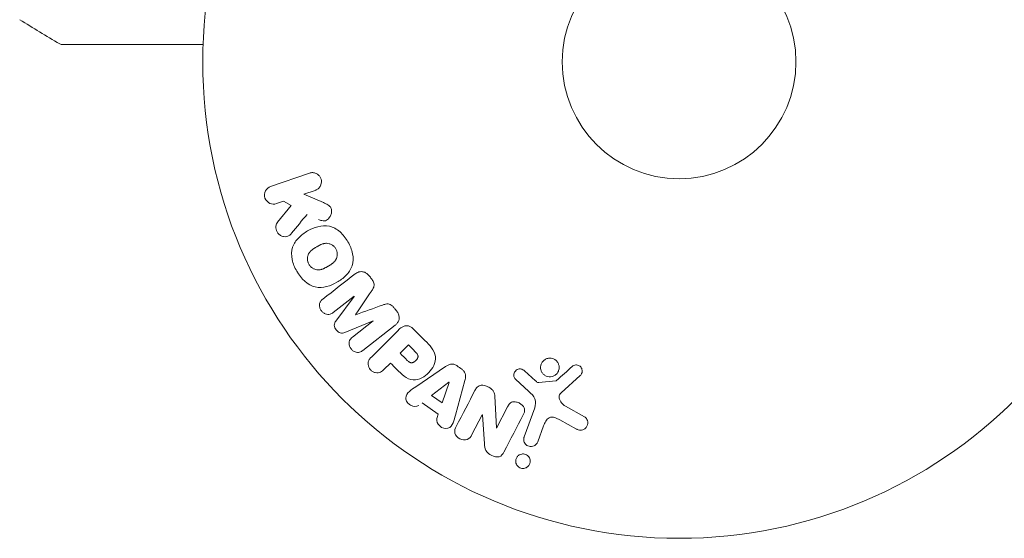
# Model space of a CAD drawing. Units: millimetres. Extents: x -7481 to 8698, y -4270 to 3768.
# Drawn here: x 2670 to 2779, y 2409 to 2467 of the extents above; entities that cross this region are included whole.
import ezdxf

# ---------------------------------------------------------------- set-up
doc = ezdxf.new("R2010")
doc.units = ezdxf.units.MM
doc.header["$LTSCALE"] = 20
doc.layers.add('2d', color=230, linetype='Continuous')

# ---------------------------------------------------------------- blocks, each defined once
blk = doc.blocks.new('FSW21300-XX01')
at = {"layer": '2d', "lineweight": 0}
for p, q in [((-45.45, -554.86), (-41.14, -553.38)), ((-40.48, -555.29), (-41.74, -555.72)), ((-44.01, -556.51), (-44.79, -556.77)), ((-43.18, -556.96), (-44.01, -556.51)), ((-41.74, -555.72), (-39.57, -556.66)), ((-44.67, -558.83), (-43.18, -556.96)), ((-36.17, -567.07), (-38.48, -568.88)), ((-38.18, -569.83), (-36.16, -567.09)), ((-34.05, -569.79), (-37.19, -571.09)), ((-36.35, -571.61), (-34.03, -569.81)), ((-31.59, -570.29), (-35.19, -573.1)), ((-29.58, -570.7), (-28.28, -571.99)), ((-34.24, -573.83), (-31.27, -570.87)), ((-31.04, -573.42), (-30.11, -572.49)), ((-32.12, -574.5), (-32.84, -575.22)), ((-29.3, -577.14), (-25.99, -574.89)), ((-17.22, -575.36), (-15.96, -576.49)), ((-10.99, -575.88), (-13.13, -577.83)), ((-27.54, -578.11), (-25.62, -576.63)), ((-25.6, -576.65), (-26.37, -578.94)), ((-23.83, -576.44), (-24.88, -580.3)), ((-16.72, -577.66), (-18.21, -576.3)), ((-15.6, -576.68), (-13.73, -576.49)), ((-26.37, -578.94), (-27.54, -578.11)), ((-20.5, -578.2), (-20.33, -581.72)), ((-26.79, -580.19), (-28.58, -578.92)), ((-20.32, -581.73), (-19.09, -579.37)), ((-17.25, -582.71), (-16.07, -579.48)), ((-12.64, -579.3), (-10.52, -580.47)), ((-21.9, -580.25), (-23.05, -582.46)), ((-21.67, -583.48), (-21.88, -580.25)), ((-15.08, -581.48), (-15.73, -583.26)), ((-11.42, -581.84), (-13.27, -580.83))]:
    blk.add_line(p, q, dxfattribs=at)
for radius in [53, 13]:
    blk.add_circle((0, -541), radius, dxfattribs=at)
for centre, major_axis, start_param, end_param in [((-32.96, -566.75), (-51.48, 65.89), -1.546272, -1.54115), ((-35.11, -568.43), (50.6, -64.77), -1.591736, -1.591508), ((-32.96, -566.75), (-51.48, 65.89), -1.600739, -1.595617), ((-35.99, -569.12), (-50.22, 64.28), -1.571045, -1.570849), ((-30.8, -571.8), (-58.49, 58.49), -1.594942, -1.5826), ((-12.66, -536.87), (-28.69, -87.98), -1.055876, -1.049788), ((-20.74, -580.85), (72.73, -37.86), -1.586672, -1.586454)]:
    blk.add_ellipse(centre, major_axis=major_axis, ratio=0.000001, start_param=start_param, end_param=end_param, dxfattribs=at)
at = {"layer": '2d', "lineweight": 0, "extrusion": (0, 0, -1)}
for centre, major_axis, start_param, end_param in [((-35.11, -568.43), (50.6, -64.77), -1.549786, -1.549557), ((-31.73, -572.73), (58, -58), -1.558887, -1.545246), ((-32.81, -573.81), (57.39, -57.39), -1.558762, -1.546296), ((-24.31, -575.09), (-68.05, 48.54), -1.572894, -1.565067), ((-25.48, -576.73), (-67.21, 47.94), -1.569073, -1.568843), ((-21.01, -581.36), (-72.44, 37.71), -1.580394, -1.580187)]:
    blk.add_ellipse(centre, major_axis=major_axis, ratio=0.000001, start_param=start_param, end_param=end_param, dxfattribs=at)
at = {"layer": '2d', "lineweight": 0}
for points in [[(-68.92, -539), (-70.41, -538.12), (-71.89, -537.22), (-73.36, -536.31)], [(-43.11, -560.05), (-42.53, -559.34), (-41.96, -558.65), (-41.4, -557.96)], [(-36.05, -564.59), (-37.2, -565.49), (-38.4, -566.42), (-39.64, -567.4)], [(-35.99, -569.12), (-35.39, -568.23), (-34.8, -567.35), (-34.23, -566.5)], [(-33.01, -568.06), (-33.98, -568.41), (-34.96, -568.77), (-35.98, -569.13)], [(-11.91, -574.9), (-12.47, -575.4), (-13.04, -575.92), (-13.63, -576.44)], [(-22.72, -577.56), (-23.39, -578.84), (-24.08, -580.17), (-24.8, -581.55)], [(-19.5, -584.41), (-18.75, -582.98), (-18.03, -581.6), (-17.35, -580.28)]]:
    blk.add_open_spline(points, degree=3, dxfattribs=at)
for points, knots in [([(-68.66, -539.07), (-68.68, -539.07), (-68.7, -539.07), (-68.73, -539.07), (-68.75, -539.06), (-68.82, -539.05), (-68.87, -539.03), (-68.92, -539)], [0, 0, 0, 0, 0.054754, 0.054754, 0.1088548, 0.1088548, 0.2669812, 0.2669812, 0.2669812, 0.2669812]), ([(-52.96, -539.07), (-54.03, -539.07), (-55.06, -539.07), (-56.83, -539.07), (-57.57, -539.07), (-59.01, -539.07), (-59.7, -539.07), (-61.72, -539.07), (-62.97, -539.07), (-64.36, -539.07), (-64.63, -539.07), (-65.15, -539.07), (-65.41, -539.07), (-66.13, -539.07), (-66.56, -539.07), (-67.31, -539.07), (-67.63, -539.07), (-68, -539.07), (-68.11, -539.07), (-68.29, -539.07), (-68.35, -539.07), (-68.42, -539.07), (-68.44, -539.07), (-68.47, -539.07), (-68.47, -539.07), (-68.49, -539.07), (-68.51, -539.07), (-68.54, -539.07), (-68.56, -539.07), (-68.61, -539.07), (-68.63, -539.07), (-68.65, -539.07), (-68.66, -539.07), (-68.66, -539.07)], [0.00199215, 0.00199215, 0.00199215, 0.00199215, 0.00593492, 0.00593492, 0.00890238, 0.00890238, 0.01186983, 0.01186983, 0.01780475, 0.01780475, 0.01928848, 0.01928848, 0.02077221, 0.02077221, 0.02373967, 0.02373967, 0.02670713, 0.02670713, 0.02819086, 0.02819086, 0.02967459, 0.02967459, 0.03041645, 0.03041645, 0.03115832, 0.03115832, 0.03264205, 0.03264205, 0.0356095, 0.0356095, 0.04154442, 0.04154442, 0.04655546, 0.04655546, 0.04655546, 0.04655546]), ([(-41.14, -553.38), (-41.02, -553.34), (-40.89, -553.32), (-40.77, -553.32), (-40.64, -553.33), (-40.51, -553.36), (-40.39, -553.41), (-40.28, -553.46), (-40.17, -553.54), (-40.08, -553.63), (-40, -553.71), (-39.94, -553.81), (-39.89, -553.91), (-39.85, -554.01), (-39.82, -554.11), (-39.8, -554.21), (-39.79, -554.31), (-39.8, -554.42), (-39.81, -554.51), (-39.83, -554.61), (-39.87, -554.71), (-39.91, -554.8), (-39.96, -554.89), (-40.03, -554.98), (-40.1, -555.06), (-40.18, -555.14), (-40.28, -555.2), (-40.38, -555.25), (-40.41, -555.27), (-40.45, -555.28), (-40.48, -555.29)], [0, 0, 0, 0, 0.125499, 0.125499, 0.125499, 0.251629, 0.251629, 0.251629, 0.369238, 0.369238, 0.369238, 0.472705, 0.472705, 0.472705, 0.56563, 0.56563, 0.56563, 0.655478, 0.655478, 0.655478, 0.749078, 0.749078, 0.749078, 0.851455, 0.851455, 0.851455, 0.96528, 0.96528, 0.96528, 1, 1, 1, 1]), ([(-44.79, -556.77), (-45.02, -556.85), (-45.28, -556.85), (-45.76, -556.64), (-45.98, -556.42), (-46.17, -555.88), (-46.14, -555.58), (-45.89, -555.11), (-45.68, -554.94), (-45.45, -554.86)], [0, 0, 0, 0, 0.25, 0.25, 0.5, 0.5, 0.75, 0.75, 1, 1, 1, 1]), ([(-39.57, -556.66), (-39.4, -556.74), (-39.23, -556.81), (-39.07, -556.91), (-39, -556.96), (-38.93, -557.01), (-38.87, -557.07), (-38.82, -557.11), (-38.78, -557.17), (-38.75, -557.23), (-38.72, -557.29), (-38.69, -557.36), (-38.68, -557.43), (-38.66, -557.53), (-38.66, -557.62), (-38.68, -557.72), (-38.69, -557.86), (-38.73, -557.99), (-38.79, -558.11), (-38.85, -558.24), (-38.93, -558.35), (-39.02, -558.45), (-39.09, -558.52), (-39.16, -558.58), (-39.24, -558.62), (-39.31, -558.66), (-39.38, -558.68), (-39.46, -558.69), (-39.55, -558.69), (-39.65, -558.68), (-39.75, -558.66), (-39.88, -558.63), (-40, -558.57), (-40.12, -558.52)], [0, 0, 0, 0, 0.15747, 0.15747, 0.15747, 0.224864, 0.224864, 0.224864, 0.280831, 0.280831, 0.280831, 0.337178, 0.337178, 0.337178, 0.4143, 0.4143, 0.4143, 0.530418, 0.530418, 0.530418, 0.649048, 0.649048, 0.649048, 0.732954, 0.732954, 0.732954, 0.801253, 0.801253, 0.801253, 0.885427, 0.885427, 0.885427, 1, 1, 1, 1]), ([(-43.11, -560.05), (-43.19, -560.15), (-43.29, -560.25), (-43.4, -560.32), (-43.49, -560.38), (-43.59, -560.41), (-43.69, -560.43), (-43.79, -560.45), (-43.9, -560.45), (-44.01, -560.43), (-44.13, -560.41), (-44.25, -560.36), (-44.36, -560.3), (-44.46, -560.23), (-44.55, -560.15), (-44.63, -560.05), (-44.69, -559.97), (-44.74, -559.87), (-44.78, -559.77), (-44.82, -559.67), (-44.85, -559.56), (-44.86, -559.45), (-44.87, -559.35), (-44.86, -559.24), (-44.83, -559.14), (-44.81, -559.05), (-44.77, -558.97), (-44.72, -558.89), (-44.7, -558.87), (-44.69, -558.85), (-44.67, -558.83)], [0, 0, 0, 0, 0.137001, 0.137001, 0.137001, 0.246393, 0.246393, 0.246393, 0.354986, 0.354986, 0.354986, 0.477177, 0.477177, 0.477177, 0.591071, 0.591071, 0.591071, 0.686744, 0.686744, 0.686744, 0.786579, 0.786579, 0.786579, 0.884953, 0.884953, 0.884953, 0.973899, 0.973899, 0.973899, 1, 1, 1, 1]), ([(-42.54, -564.29), (-42.77, -563.88), (-42.96, -563.44), (-43.15, -562.52), (-43.14, -562.04), (-42.86, -561.21), (-42.61, -560.86), (-42.03, -560.26), (-41.69, -560.01), (-40.98, -559.6), (-40.59, -559.44), (-39.78, -559.23), (-39.34, -559.19), (-38.49, -559.37), (-38.07, -559.6), (-37.38, -560.22), (-37.09, -560.6), (-36.85, -561.02)], [0.5, 0.5, 0.5, 0.5, 0.5625, 0.5625, 0.625, 0.625, 0.6875, 0.6875, 0.75, 0.75, 0.8125, 0.8125, 0.875, 0.875, 0.9375, 0.9375, 1, 1, 1, 1]), ([(-36.85, -561.02), (-36.61, -561.43), (-36.42, -561.88), (-36.23, -562.8), (-36.24, -563.27), (-36.52, -564.11), (-36.78, -564.47), (-37.37, -565.07), (-37.71, -565.31), (-38.43, -565.72), (-38.81, -565.89), (-39.62, -566.09), (-40.05, -566.13), (-41.35, -565.85), (-42.07, -565.11), (-42.54, -564.29)], [0, 0, 0, 0, 0.0625, 0.0625, 0.125, 0.125, 0.1875, 0.1875, 0.25, 0.25, 0.3125, 0.3125, 0.375, 0.375, 0.5, 0.5, 0.5, 0.5]), ([(-41.2, -563.52), (-41.22, -563.47), (-41.26, -563.4), (-41.28, -563.32), (-41.3, -563.27), (-41.31, -563.24), (-41.33, -563.16), (-41.34, -563.11), (-41.35, -563), (-41.35, -562.95), (-41.35, -562.79), (-41.33, -562.69), (-41.29, -562.54), (-41.28, -562.49), (-41.24, -562.39), (-41.22, -562.35), (-41.17, -562.27), (-41.13, -562.21), (-41.08, -562.14), (-41.05, -562.11), (-41.03, -562.09), (-41.03, -562.08), (-40.99, -562.04), (-40.94, -561.99), (-40.87, -561.94), (-40.84, -561.91), (-40.82, -561.9), (-40.81, -561.89), (-40.77, -561.86), (-40.71, -561.82), (-40.64, -561.77), (-40.61, -561.75), (-40.59, -561.73), (-40.57, -561.73), (-40.55, -561.71), (-40.52, -561.69), (-40.48, -561.67), (-40.46, -561.66), (-40.45, -561.65), (-40.44, -561.65), (-40.42, -561.63), (-40.38, -561.61), (-40.28, -561.56), (-40.24, -561.53), (-40.21, -561.51), (-40.2, -561.51), (-40.2, -561.51), (-40.2, -561.51), (-40.17, -561.49), (-40.13, -561.47), (-40.1, -561.45), (-40.08, -561.44), (-40.07, -561.44), (-40.07, -561.44), (-40.02, -561.41), (-39.95, -561.37), (-39.87, -561.34), (-39.84, -561.32), (-39.82, -561.31), (-39.82, -561.31), (-39.76, -561.29), (-39.69, -561.26), (-39.61, -561.23), (-39.57, -561.23), (-39.55, -561.22), (-39.54, -561.22), (-39.48, -561.2), (-39.43, -561.2), (-39.33, -561.18), (-39.29, -561.18), (-39.14, -561.18), (-39.04, -561.2), (-38.89, -561.24), (-38.84, -561.26), (-38.74, -561.3), (-38.7, -561.32), (-38.6, -561.37), (-38.54, -561.41), (-38.47, -561.46), (-38.43, -561.5), (-38.41, -561.52), (-38.31, -561.61), (-38.25, -561.7), (-38.19, -561.79)], [0.5005005, 0.5005005, 0.5005005, 0.5005005, 0.5161098, 0.5239145, 0.5239145, 0.5317192, 0.5317192, 0.5473285, 0.5473285, 0.5629379, 0.5629379, 0.5941566, 0.5941566, 0.609766, 0.609766, 0.6253754, 0.6253754, 0.6409847, 0.6487894, 0.6526917, 0.6526917, 0.6565941, 0.6565941, 0.6722034, 0.6800081, 0.6839105, 0.6839105, 0.6878128, 0.6878128, 0.7034222, 0.7112268, 0.7151292, 0.7151292, 0.7190315, 0.7190315, 0.7268362, 0.7307385, 0.7326897, 0.7326897, 0.7346409, 0.7346409, 0.7502502, 0.7502502, 0.7580549, 0.7619573, 0.7639084, 0.7639084, 0.7658596, 0.7658596, 0.7736643, 0.7775666, 0.7795178, 0.7795178, 0.781469, 0.781469, 0.7970783, 0.804883, 0.8087853, 0.8087853, 0.8126877, 0.8126877, 0.828297, 0.8361017, 0.8400041, 0.8400041, 0.8439064, 0.8439064, 0.8595158, 0.8595158, 0.8751251, 0.8751251, 0.9063438, 0.9063438, 0.9219532, 0.9219532, 0.9375626, 0.9375626, 0.9531719, 0.9609766, 0.9609766, 0.9687813, 0.9687813, 1, 1, 1, 1]), ([(-38.19, -561.79), (-38.16, -561.84), (-38.14, -561.89), (-38.1, -561.99), (-38.08, -562.05), (-38.06, -562.15), (-38.05, -562.2), (-38.04, -562.31), (-38.03, -562.37), (-38.04, -562.53), (-38.05, -562.63), (-38.09, -562.78), (-38.11, -562.86), (-38.15, -562.92), (-38.17, -562.97), (-38.18, -562.99), (-38.22, -563.05), (-38.26, -563.12), (-38.31, -563.18), (-38.34, -563.21), (-38.35, -563.23), (-38.36, -563.24), (-38.4, -563.28), (-38.45, -563.33), (-38.52, -563.39), (-38.55, -563.41), (-38.57, -563.43), (-38.58, -563.44), (-38.62, -563.47), (-38.68, -563.51), (-38.75, -563.55), (-38.79, -563.58), (-38.81, -563.59), (-38.82, -563.6), (-38.82, -563.6), (-38.85, -563.61), (-38.88, -563.63), (-38.91, -563.65), (-38.93, -563.66), (-38.94, -563.67), (-38.95, -563.67), (-38.96, -563.68), (-38.98, -563.69), (-39.02, -563.72), (-39.05, -563.73), (-39.06, -563.74), (-39.11, -563.77), (-39.15, -563.79), (-39.18, -563.81), (-39.19, -563.81), (-39.2, -563.82), (-39.2, -563.82), (-39.23, -563.83), (-39.26, -563.85), (-39.29, -563.87), (-39.31, -563.88), (-39.32, -563.88), (-39.38, -563.92), (-39.45, -563.95), (-39.52, -563.98), (-39.55, -564), (-39.57, -564.01), (-39.58, -564.01), (-39.64, -564.04), (-39.71, -564.06), (-39.79, -564.08), (-39.82, -564.09), (-39.84, -564.1), (-39.85, -564.1), (-39.91, -564.12), (-39.96, -564.12), (-40.06, -564.13), (-40.11, -564.14), (-40.25, -564.13), (-40.35, -564.12), (-40.5, -564.08), (-40.55, -564.06), (-40.65, -564.02), (-40.69, -564), (-40.78, -563.94), (-40.85, -563.9), (-40.91, -563.85), (-40.96, -563.82), (-40.97, -563.8), (-41.07, -563.7), (-41.14, -563.61), (-41.2, -563.52)], [0, 0, 0, 0, 0.0156406, 0.0156406, 0.0312813, 0.0312813, 0.0469219, 0.0469219, 0.0625626, 0.0625626, 0.0938438, 0.0938438, 0.1094845, 0.1173048, 0.1173048, 0.1251251, 0.1251251, 0.1407658, 0.1485861, 0.1524962, 0.1524962, 0.1564064, 0.1564064, 0.172047, 0.1798674, 0.1837775, 0.1837775, 0.1876877, 0.1876877, 0.2033283, 0.2111486, 0.2150588, 0.2170139, 0.2170139, 0.218969, 0.218969, 0.2267893, 0.2306994, 0.2326545, 0.2326545, 0.2346096, 0.2346096, 0.2424299, 0.2463401, 0.2463401, 0.2502502, 0.2502502, 0.2580706, 0.2619807, 0.2639358, 0.2639358, 0.2658909, 0.2658909, 0.2737112, 0.2776214, 0.2776214, 0.2815315, 0.2815315, 0.2971722, 0.3049925, 0.3089026, 0.3089026, 0.3128128, 0.3128128, 0.3284534, 0.3362738, 0.3401839, 0.3401839, 0.3440941, 0.3440941, 0.3597347, 0.3597347, 0.3753754, 0.3753754, 0.4066566, 0.4066566, 0.4222973, 0.4222973, 0.4379379, 0.4379379, 0.4535785, 0.4613989, 0.4613989, 0.4692192, 0.4692192, 0.5005005, 0.5005005, 0.5005005, 0.5005005]), ([(-36.05, -564.59), (-35.93, -564.5), (-35.8, -564.42), (-35.65, -564.37), (-35.55, -564.34), (-35.43, -564.33), (-35.32, -564.33), (-35.2, -564.34), (-35.09, -564.37), (-34.98, -564.41), (-34.87, -564.46), (-34.77, -564.52), (-34.68, -564.6), (-34.61, -564.66), (-34.55, -564.73), (-34.49, -564.8)], [0, 0, 0, 0, 0.270608, 0.270608, 0.270608, 0.467141, 0.467141, 0.467141, 0.66447, 0.66447, 0.66447, 0.851846, 0.851846, 0.851846, 1, 1, 1, 1]), ([(-34.23, -565.14), (-34.14, -565.25), (-34.06, -565.37), (-34.01, -565.49), (-33.97, -565.57), (-33.95, -565.65), (-33.94, -565.73), (-33.93, -565.81), (-33.93, -565.89), (-33.95, -565.97), (-33.99, -566.1), (-34.05, -566.23), (-34.13, -566.34), (-34.16, -566.4), (-34.19, -566.45), (-34.23, -566.5)], [0, 0, 0, 0, 0.262144, 0.262144, 0.262144, 0.418954, 0.418954, 0.418954, 0.577827, 0.577827, 0.577827, 0.864518, 0.864518, 0.864518, 1, 1, 1, 1]), ([(-38.48, -568.88), (-38.59, -568.97), (-38.71, -569.04), (-38.84, -569.08), (-38.93, -569.1), (-39.01, -569.11), (-39.1, -569.1), (-39.19, -569.1), (-39.28, -569.07), (-39.37, -569.03), (-39.46, -568.99), (-39.55, -568.94), (-39.63, -568.87), (-39.71, -568.8), (-39.79, -568.72), (-39.85, -568.62), (-39.91, -568.53), (-39.95, -568.43), (-39.98, -568.33), (-40.01, -568.23), (-40.03, -568.12), (-40.02, -568.02), (-40.02, -567.92), (-39.99, -567.82), (-39.95, -567.74), (-39.91, -567.65), (-39.84, -567.57), (-39.77, -567.5), (-39.73, -567.46), (-39.69, -567.43), (-39.64, -567.4)], [0, 0, 0, 0, 0.149557, 0.149557, 0.149557, 0.240892, 0.240892, 0.240892, 0.331834, 0.331834, 0.331834, 0.428634, 0.428634, 0.428634, 0.53396, 0.53396, 0.53396, 0.633918, 0.633918, 0.633918, 0.73669, 0.73669, 0.73669, 0.833499, 0.833499, 0.833499, 0.94118, 0.94118, 0.94118, 1, 1, 1, 1]), ([(-33.01, -568.06), (-32.9, -568.02), (-32.78, -567.98), (-32.65, -567.95), (-32.56, -567.93), (-32.47, -567.92), (-32.38, -567.93), (-32.3, -567.93), (-32.23, -567.95), (-32.16, -567.98), (-32.08, -568.02), (-32, -568.07), (-31.93, -568.13), (-31.84, -568.21), (-31.76, -568.3), (-31.69, -568.39)], [0, 0, 0, 0, 0.262214, 0.262214, 0.262214, 0.45352, 0.45352, 0.45352, 0.59911, 0.59911, 0.59911, 0.778355, 0.778355, 0.778355, 1, 1, 1, 1]), ([(-31.42, -568.73), (-31.34, -568.83), (-31.27, -568.95), (-31.22, -569.07), (-31.18, -569.19), (-31.15, -569.33), (-31.15, -569.45), (-31.15, -569.57), (-31.17, -569.68), (-31.2, -569.78), (-31.24, -569.88), (-31.3, -569.98), (-31.36, -570.06), (-31.43, -570.15), (-31.51, -570.22), (-31.59, -570.29)], [0, 0, 0, 0, 0.211935, 0.211935, 0.211935, 0.42554, 0.42554, 0.42554, 0.616183, 0.616183, 0.616183, 0.804578, 0.804578, 0.804578, 1, 1, 1, 1]), ([(-37.19, -571.09), (-37.35, -571.15), (-37.52, -571.2), (-37.87, -571.11), (-38.02, -570.97), (-38.26, -570.67), (-38.36, -570.48), (-38.37, -570.12), (-38.28, -569.96), (-38.18, -569.83)], [0, 0, 0, 0, 0.25, 0.25, 0.5, 0.5, 0.75, 0.75, 1, 1, 1, 1]), ([(-31.27, -570.87), (-31.14, -570.73), (-30.99, -570.6), (-30.82, -570.5), (-30.72, -570.44), (-30.62, -570.39), (-30.51, -570.37), (-30.42, -570.35), (-30.33, -570.34), (-30.24, -570.35), (-30.14, -570.35), (-30.05, -570.38), (-29.96, -570.42), (-29.85, -570.47), (-29.75, -570.54), (-29.66, -570.62), (-29.63, -570.64), (-29.6, -570.67), (-29.58, -570.7)], [0, 0, 0, 0, 0.31317, 0.31317, 0.31317, 0.49167, 0.49167, 0.49167, 0.632378, 0.632378, 0.632378, 0.773792, 0.773792, 0.773792, 0.946691, 0.946691, 0.946691, 1, 1, 1, 1]), ([(-35.19, -573.1), (-35.29, -573.18), (-35.41, -573.26), (-35.55, -573.3), (-35.62, -573.33), (-35.71, -573.34), (-35.79, -573.33), (-35.88, -573.32), (-35.96, -573.3), (-36.04, -573.27), (-36.13, -573.23), (-36.21, -573.18), (-36.29, -573.13), (-36.37, -573.06), (-36.45, -572.98), (-36.52, -572.89), (-36.58, -572.81), (-36.63, -572.71), (-36.66, -572.61), (-36.7, -572.51), (-36.72, -572.4), (-36.72, -572.3), (-36.72, -572.2), (-36.71, -572.09), (-36.67, -572), (-36.64, -571.92), (-36.59, -571.85), (-36.54, -571.79), (-36.48, -571.72), (-36.42, -571.67), (-36.35, -571.61)], [0, 0, 0, 0, 0.149412, 0.149412, 0.149412, 0.234669, 0.234669, 0.234669, 0.319552, 0.319552, 0.319552, 0.409122, 0.409122, 0.409122, 0.510496, 0.510496, 0.510496, 0.610839, 0.610839, 0.610839, 0.713767, 0.713767, 0.713767, 0.817551, 0.817551, 0.817551, 0.907085, 0.907085, 0.907085, 1, 1, 1, 1]), ([(-28.28, -571.99), (-28.02, -572.25), (-27.76, -572.52), (-27.32, -573.11), (-27.15, -573.44), (-27.07, -574.13), (-27.16, -574.47), (-27.43, -575.06), (-27.62, -575.33), (-28.07, -575.79), (-28.33, -575.99), (-28.92, -576.29), (-29.25, -576.39), (-29.95, -576.35), (-30.29, -576.18), (-30.88, -575.74), (-31.14, -575.48), (-31.4, -575.22)], [0, 0, 0, 0, 0.125, 0.125, 0.25, 0.25, 0.375, 0.375, 0.5, 0.5, 0.625, 0.625, 0.75, 0.75, 0.875, 0.875, 1, 1, 1, 1]), ([(-32.84, -575.22), (-32.95, -575.33), (-33.07, -575.43), (-33.21, -575.5), (-33.3, -575.55), (-33.39, -575.57), (-33.49, -575.58), (-33.59, -575.59), (-33.7, -575.59), (-33.8, -575.56), (-33.91, -575.53), (-34.01, -575.49), (-34.1, -575.44), (-34.2, -575.38), (-34.29, -575.3), (-34.36, -575.22), (-34.42, -575.14), (-34.47, -575.06), (-34.51, -574.97), (-34.55, -574.88), (-34.58, -574.78), (-34.59, -574.68), (-34.61, -574.57), (-34.6, -574.47), (-34.58, -574.37), (-34.56, -574.28), (-34.52, -574.19), (-34.47, -574.11), (-34.4, -574.01), (-34.32, -573.91), (-34.24, -573.83)], [0, 0, 0, 0, 0.150582, 0.150582, 0.150582, 0.244297, 0.244297, 0.244297, 0.338108, 0.338108, 0.338108, 0.43157, 0.43157, 0.43157, 0.526276, 0.526276, 0.526276, 0.608642, 0.608642, 0.608642, 0.696468, 0.696468, 0.696468, 0.792269, 0.792269, 0.792269, 0.881826, 0.881826, 0.881826, 1, 1, 1, 1]), ([(-29.39, -573.21), (-29.37, -573.24), (-29.33, -573.27), (-29.31, -573.3), (-29.29, -573.31), (-29.29, -573.32), (-29.28, -573.32), (-29.28, -573.32), (-29.26, -573.34), (-29.23, -573.37), (-29.21, -573.41), (-29.19, -573.42), (-29.19, -573.43), (-29.18, -573.43), (-29.16, -573.46), (-29.14, -573.49), (-29.12, -573.53), (-29.11, -573.55), (-29.1, -573.55), (-29.07, -573.61), (-29.06, -573.66), (-29.05, -573.73), (-29.05, -573.76), (-29.05, -573.8), (-29.05, -573.82), (-29.06, -573.84), (-29.07, -573.87), (-29.07, -573.9), (-29.09, -573.93), (-29.1, -573.95), (-29.1, -573.97), (-29.12, -573.99), (-29.13, -574.01), (-29.15, -574.05), (-29.17, -574.07), (-29.2, -574.13), (-29.23, -574.16), (-29.28, -574.21), (-29.29, -574.23), (-29.33, -574.26), (-29.34, -574.27), (-29.38, -574.3), (-29.41, -574.32), (-29.43, -574.34), (-29.45, -574.36), (-29.46, -574.36), (-29.49, -574.38), (-29.52, -574.4), (-29.55, -574.41), (-29.57, -574.42), (-29.58, -574.43), (-29.61, -574.44), (-29.65, -574.45), (-29.68, -574.46), (-29.7, -574.46), (-29.71, -574.47), (-29.75, -574.47), (-29.77, -574.47), (-29.82, -574.47), (-29.85, -574.46), (-29.89, -574.45), (-29.93, -574.44), (-29.96, -574.42), (-29.98, -574.41), (-30, -574.41), (-30.03, -574.39), (-30.06, -574.37), (-30.09, -574.35), (-30.11, -574.33), (-30.12, -574.32), (-30.17, -574.28), (-30.21, -574.25), (-30.25, -574.21)], [0, 0, 0, 0, 0.03125, 0.046875, 0.054688, 0.058594, 0.058594, 0.0625, 0.0625, 0.09375, 0.109375, 0.117188, 0.117188, 0.125, 0.125, 0.15625, 0.171875, 0.171875, 0.1875, 0.1875, 0.25, 0.25, 0.28125, 0.296875, 0.296875, 0.3125, 0.3125, 0.34375, 0.359375, 0.359375, 0.375, 0.375, 0.40625, 0.40625, 0.4375, 0.4375, 0.5, 0.5, 0.53125, 0.53125, 0.5625, 0.5625, 0.59375, 0.609375, 0.609375, 0.625, 0.625, 0.65625, 0.671875, 0.671875, 0.6875, 0.6875, 0.71875, 0.734375, 0.734375, 0.75, 0.75, 0.78125, 0.78125, 0.8125, 0.8125, 0.84375, 0.859375, 0.859375, 0.875, 0.875, 0.90625, 0.921875, 0.921875, 0.9375, 0.9375, 1, 1, 1, 1]), ([(-14.13, -576), (-14.24, -576.02), (-14.35, -576.03), (-14.46, -576.03), (-14.57, -576.02), (-14.68, -575.99), (-14.78, -575.95), (-14.88, -575.91), (-14.97, -575.85), (-15.05, -575.78), (-15.14, -575.71), (-15.2, -575.63), (-15.26, -575.54), (-15.32, -575.44), (-15.36, -575.34), (-15.38, -575.24), (-15.41, -575.13), (-15.42, -575.01), (-15.41, -574.9), (-15.4, -574.78), (-15.37, -574.66), (-15.32, -574.55), (-15.26, -574.44), (-15.19, -574.34), (-15.1, -574.25), (-15, -574.16), (-14.89, -574.09), (-14.78, -574.04), (-14.73, -574.02), (-14.68, -574), (-14.62, -573.99)], [0, 0, 0, 0, 0.0492127, 0.0492127, 0.0492127, 0.0985629, 0.0985629, 0.0985629, 0.1461901, 0.1461901, 0.1461901, 0.1936729, 0.1936729, 0.1936729, 0.2434261, 0.2434261, 0.2434261, 0.2970519, 0.2970519, 0.2970519, 0.3548805, 0.3548805, 0.3548805, 0.415485, 0.415485, 0.415485, 0.4757831, 0.4757831, 0.4757831, 0.5, 0.5, 0.5, 0.5]), ([(-14.62, -573.99), (-14.56, -573.97), (-14.48, -573.96), (-14.41, -573.96), (-14.3, -573.96), (-14.18, -573.97), (-14.07, -574.01), (-13.96, -574.04), (-13.86, -574.09), (-13.78, -574.15), (-13.69, -574.21), (-13.61, -574.29), (-13.55, -574.37), (-13.48, -574.46), (-13.43, -574.56), (-13.4, -574.66), (-13.36, -574.76), (-13.34, -574.88), (-13.34, -574.98), (-13.34, -575.1), (-13.36, -575.22), (-13.4, -575.33), (-13.44, -575.45), (-13.5, -575.56), (-13.58, -575.66), (-13.67, -575.75), (-13.77, -575.84), (-13.88, -575.9), (-13.96, -575.94), (-14.04, -575.98), (-14.13, -576)], [0.5, 0.5, 0.5, 0.5, 0.5325, 0.5325, 0.5325, 0.5843306, 0.5843306, 0.5843306, 0.6325858, 0.6325858, 0.6325858, 0.6798809, 0.6798809, 0.6798809, 0.7287596, 0.7287596, 0.7287596, 0.781079, 0.781079, 0.781079, 0.8376169, 0.8376169, 0.8376169, 0.8975665, 0.8975665, 0.8975665, 0.9583179, 0.9583179, 0.9583179, 1, 1, 1, 1]), ([(-25.99, -574.89), (-25.9, -574.83), (-25.8, -574.77), (-25.7, -574.72), (-25.59, -574.67), (-25.48, -574.64), (-25.36, -574.62), (-25.26, -574.61), (-25.16, -574.62), (-25.07, -574.64), (-24.98, -574.66), (-24.88, -574.7), (-24.8, -574.75), (-24.76, -574.77), (-24.73, -574.79), (-24.7, -574.81)], [0, 0, 0, 0, 0.258514, 0.258514, 0.258514, 0.521139, 0.521139, 0.521139, 0.723781, 0.723781, 0.723781, 0.926502, 0.926502, 0.926502, 1, 1, 1, 1]), ([(-18.21, -576.3), (-18.25, -576.25), (-18.29, -576.21), (-18.31, -576.15), (-18.34, -576.1), (-18.36, -576.05), (-18.37, -575.99), (-18.39, -575.91), (-18.39, -575.82), (-18.38, -575.74), (-18.36, -575.65), (-18.34, -575.57), (-18.3, -575.5), (-18.25, -575.42), (-18.19, -575.35), (-18.12, -575.29), (-18.06, -575.24), (-17.98, -575.21), (-17.91, -575.18), (-17.83, -575.16), (-17.74, -575.15), (-17.65, -575.15), (-17.59, -575.16), (-17.53, -575.17), (-17.48, -575.19), (-17.41, -575.22), (-17.34, -575.26), (-17.28, -575.31), (-17.26, -575.33), (-17.24, -575.34), (-17.22, -575.36)], [0, 0, 0, 0, 0.082221, 0.082221, 0.082221, 0.163511, 0.163511, 0.163511, 0.287426, 0.287426, 0.287426, 0.413061, 0.413061, 0.413061, 0.546586, 0.546586, 0.546586, 0.661904, 0.661904, 0.661904, 0.780544, 0.780544, 0.780544, 0.862621, 0.862621, 0.862621, 0.966358, 0.966358, 0.966358, 1, 1, 1, 1]), ([(-11.91, -574.9), (-11.85, -574.84), (-11.78, -574.79), (-11.7, -574.76), (-11.64, -574.73), (-11.57, -574.72), (-11.5, -574.71), (-11.44, -574.71), (-11.37, -574.71), (-11.3, -574.73), (-11.23, -574.74), (-11.17, -574.77), (-11.11, -574.8), (-11.05, -574.84), (-10.99, -574.89), (-10.94, -574.94), (-10.9, -574.99), (-10.86, -575.05), (-10.84, -575.11), (-10.81, -575.17), (-10.79, -575.24), (-10.79, -575.31), (-10.78, -575.4), (-10.78, -575.48), (-10.8, -575.56), (-10.82, -575.64), (-10.86, -575.72), (-10.91, -575.79), (-10.93, -575.82), (-10.96, -575.85), (-10.99, -575.88)], [0, 0, 0, 0, 0.121966, 0.121966, 0.121966, 0.214779, 0.214779, 0.214779, 0.307643, 0.307643, 0.307643, 0.401902, 0.401902, 0.401902, 0.50199, 0.50199, 0.50199, 0.594015, 0.594015, 0.594015, 0.695052, 0.695052, 0.695052, 0.816614, 0.816614, 0.816614, 0.940808, 0.940808, 0.940808, 1, 1, 1, 1]), ([(-24.17, -575.19), (-24.09, -575.25), (-24.01, -575.32), (-23.95, -575.4), (-23.89, -575.48), (-23.84, -575.57), (-23.81, -575.67), (-23.78, -575.76), (-23.76, -575.85), (-23.76, -575.94), (-23.75, -576.11), (-23.79, -576.28), (-23.83, -576.44)], [0, 0, 0, 0, 0.210571, 0.210571, 0.210571, 0.422328, 0.422328, 0.422328, 0.621156, 0.621156, 0.621156, 1, 1, 1, 1]), ([(-28.97, -579.21), (-29.21, -579.39), (-29.58, -579.36), (-30.02, -579.11), (-30.16, -579), (-30.36, -578.73), (-30.41, -578.56), (-30.41, -578.1), (-30.23, -577.85), (-29.79, -577.47), (-29.55, -577.3), (-29.3, -577.14)], [0, 0, 0, 0, 0.25, 0.25, 0.375, 0.375, 0.5, 0.5, 0.75, 0.75, 1, 1, 1, 1]), ([(-22.72, -577.56), (-22.65, -577.43), (-22.57, -577.3), (-22.46, -577.19), (-22.41, -577.13), (-22.34, -577.08), (-22.26, -577.04), (-22.19, -577), (-22.1, -576.98), (-22.01, -576.97), (-21.91, -576.96), (-21.79, -576.97), (-21.68, -577), (-21.5, -577.04), (-21.32, -577.11), (-21.16, -577.2), (-21.04, -577.26), (-20.92, -577.34), (-20.82, -577.43), (-20.75, -577.5), (-20.68, -577.58), (-20.64, -577.67), (-20.59, -577.75), (-20.56, -577.85), (-20.54, -577.94), (-20.52, -578.02), (-20.51, -578.11), (-20.5, -578.2)], [0, 0, 0, 0, 0.1575, 0.1575, 0.1575, 0.241033, 0.241033, 0.241033, 0.325709, 0.325709, 0.325709, 0.429473, 0.429473, 0.429473, 0.603377, 0.603377, 0.603377, 0.728155, 0.728155, 0.728155, 0.821685, 0.821685, 0.821685, 0.914881, 0.914881, 0.914881, 1, 1, 1, 1]), ([(-15.96, -576.49), (-15.93, -576.52), (-15.9, -576.54), (-15.87, -576.57), (-15.84, -576.6), (-15.8, -576.63), (-15.76, -576.65), (-15.73, -576.67), (-15.7, -576.68), (-15.67, -576.68), (-15.64, -576.68), (-15.62, -576.69), (-15.6, -576.68)], [0, 0, 0, 0, 0.271486, 0.271486, 0.271486, 0.613888, 0.613888, 0.613888, 0.826923, 0.826923, 0.826923, 1, 1, 1, 1]), ([(-13.73, -576.49), (-13.71, -576.49), (-13.69, -576.48), (-13.67, -576.47), (-13.66, -576.46), (-13.64, -576.45), (-13.63, -576.44)], [0, 0, 0, 0, 0.529214, 0.529214, 0.529214, 1, 1, 1, 1]), ([(-16.07, -579.48), (-15.96, -579.17), (-15.91, -578.82), (-16.17, -578.17), (-16.45, -577.91), (-16.72, -577.66)], [0, 0, 0, 0, 0.5, 0.5, 1, 1, 1, 1]), ([(-13.13, -577.83), (-13.2, -577.89), (-13.25, -577.97), (-13.29, -578.05), (-13.33, -578.12), (-13.34, -578.21), (-13.35, -578.29), (-13.35, -578.36), (-13.33, -578.44), (-13.31, -578.51), (-13.28, -578.62), (-13.22, -578.73), (-13.15, -578.83), (-13.05, -578.98), (-12.92, -579.11), (-12.77, -579.22), (-12.73, -579.25), (-12.68, -579.28), (-12.64, -579.3)], [0, 0, 0, 0, 0.155271, 0.155271, 0.155271, 0.300602, 0.300602, 0.300602, 0.425017, 0.425017, 0.425017, 0.625972, 0.625972, 0.625972, 0.919161, 0.919161, 0.919161, 1, 1, 1, 1]), ([(-19.09, -579.37), (-19.02, -579.24), (-18.95, -579.11), (-18.84, -579.01), (-18.78, -578.95), (-18.72, -578.91), (-18.65, -578.87), (-18.58, -578.84), (-18.49, -578.82), (-18.41, -578.82), (-18.31, -578.81), (-18.2, -578.82), (-18.1, -578.84), (-17.97, -578.87), (-17.84, -578.92), (-17.72, -578.99), (-17.61, -579.05), (-17.5, -579.14), (-17.41, -579.24), (-17.34, -579.31), (-17.29, -579.39), (-17.25, -579.47), (-17.21, -579.54), (-17.19, -579.62), (-17.19, -579.7), (-17.18, -579.79), (-17.19, -579.88), (-17.22, -579.97), (-17.25, -580.08), (-17.29, -580.18), (-17.35, -580.28)], [0, 0, 0, 0, 0.149047, 0.149047, 0.149047, 0.224258, 0.224258, 0.224258, 0.300011, 0.300011, 0.300011, 0.394683, 0.394683, 0.394683, 0.514913, 0.514913, 0.514913, 0.635701, 0.635701, 0.635701, 0.72283, 0.72283, 0.72283, 0.796261, 0.796261, 0.796261, 0.886016, 0.886016, 0.886016, 1, 1, 1, 1]), ([(-24.88, -580.3), (-24.95, -580.58), (-25.03, -580.87), (-25.25, -581.41), (-25.43, -581.66), (-26.01, -581.86), (-26.38, -581.73), (-26.88, -581.28), (-27.04, -580.94), (-26.94, -580.66)], [0, 0, 0, 0, 0.25, 0.25, 0.5, 0.5, 0.75, 0.75, 1, 1, 1, 1]), ([(-13.27, -580.83), (-13.45, -580.73), (-13.64, -580.64), (-14.04, -580.51), (-14.26, -580.5), (-14.62, -580.67), (-14.75, -580.82), (-14.94, -581.14), (-15.02, -581.31), (-15.08, -581.48)], [0, 0, 0, 0, 0.25, 0.25, 0.5, 0.5, 0.75, 0.75, 1, 1, 1, 1]), ([(-10.52, -580.47), (-10.46, -580.51), (-10.41, -580.55), (-10.36, -580.6), (-10.32, -580.65), (-10.28, -580.71), (-10.25, -580.77), (-10.21, -580.86), (-10.18, -580.96), (-10.17, -581.06), (-10.16, -581.16), (-10.17, -581.27), (-10.19, -581.36), (-10.22, -581.47), (-10.27, -581.57), (-10.34, -581.66), (-10.4, -581.74), (-10.48, -581.81), (-10.56, -581.86), (-10.65, -581.91), (-10.75, -581.95), (-10.86, -581.97), (-10.93, -581.98), (-11, -581.98), (-11.08, -581.97), (-11.17, -581.95), (-11.26, -581.92), (-11.34, -581.88), (-11.37, -581.87), (-11.4, -581.86), (-11.42, -581.84)], [0, 0, 0, 0, 0.078905, 0.078905, 0.078905, 0.156895, 0.156895, 0.156895, 0.278767, 0.278767, 0.278767, 0.402824, 0.402824, 0.402824, 0.540222, 0.540222, 0.540222, 0.661123, 0.661123, 0.661123, 0.781936, 0.781936, 0.781936, 0.864404, 0.864404, 0.864404, 0.968184, 0.968184, 0.968184, 1, 1, 1, 1]), ([(-23.05, -582.46), (-23.17, -582.69), (-23.32, -582.9), (-23.82, -583.1), (-24.13, -583.07), (-24.66, -582.8), (-24.87, -582.56), (-25.01, -582.03), (-24.92, -581.78), (-24.8, -581.55)], [0, 0, 0, 0, 0.25, 0.25, 0.5, 0.5, 0.75, 0.75, 1, 1, 1, 1]), ([(-15.73, -583.26), (-15.76, -583.36), (-15.82, -583.45), (-15.89, -583.52), (-15.95, -583.6), (-16.04, -583.67), (-16.14, -583.71), (-16.23, -583.76), (-16.33, -583.78), (-16.43, -583.79), (-16.52, -583.8), (-16.62, -583.79), (-16.7, -583.76), (-16.78, -583.74), (-16.86, -583.71), (-16.93, -583.66), (-16.99, -583.62), (-17.05, -583.57), (-17.1, -583.51), (-17.16, -583.45), (-17.2, -583.38), (-17.23, -583.31), (-17.26, -583.23), (-17.28, -583.14), (-17.29, -583.06), (-17.3, -582.97), (-17.29, -582.87), (-17.27, -582.79), (-17.26, -582.76), (-17.25, -582.74), (-17.25, -582.71)], [0, 0, 0, 0, 0.128283, 0.128283, 0.128283, 0.257197, 0.257197, 0.257197, 0.376438, 0.376438, 0.376438, 0.47937, 0.47937, 0.47937, 0.570293, 0.570293, 0.570293, 0.657943, 0.657943, 0.657943, 0.74995, 0.74995, 0.74995, 0.851832, 0.851832, 0.851832, 0.966572, 0.966572, 0.966572, 1, 1, 1, 1]), ([(-19.5, -584.41), (-19.61, -584.63), (-19.77, -584.86), (-20.29, -584.99), (-20.59, -584.9), (-21.11, -584.65), (-21.36, -584.48), (-21.63, -584), (-21.65, -583.74), (-21.67, -583.48)], [0, 0, 0, 0, 0.25, 0.25, 0.5, 0.5, 0.75, 0.75, 1, 1, 1, 1]), ([(-17.37, -586.23), (-17.45, -586.23), (-17.53, -586.22), (-17.6, -586.2), (-17.68, -586.17), (-17.75, -586.14), (-17.82, -586.1), (-17.88, -586.05), (-17.94, -586), (-17.99, -585.94), (-18.04, -585.88), (-18.08, -585.82), (-18.11, -585.75), (-18.15, -585.67), (-18.17, -585.59), (-18.18, -585.5), (-18.19, -585.41), (-18.18, -585.32), (-18.16, -585.23), (-18.14, -585.13), (-18.09, -585.04), (-18.03, -584.95), (-17.97, -584.87), (-17.89, -584.79), (-17.8, -584.73), (-17.71, -584.68), (-17.61, -584.64), (-17.5, -584.62), (-17.46, -584.61), (-17.42, -584.61), (-17.38, -584.61)], [0, 0, 0, 0, 0.0433665, 0.0433665, 0.0433665, 0.0868094, 0.0868094, 0.0868094, 0.1295054, 0.1295054, 0.1295054, 0.1746613, 0.1746613, 0.1746613, 0.2253036, 0.2253036, 0.2253036, 0.2831823, 0.2831823, 0.2831823, 0.3477345, 0.3477345, 0.3477345, 0.4147773, 0.4147773, 0.4147773, 0.4773892, 0.4773892, 0.4773892, 0.5, 0.5, 0.5, 0.5]), ([(-17.38, -584.61), (-17.33, -584.61), (-17.27, -584.62), (-17.22, -584.63), (-17.14, -584.64), (-17.05, -584.67), (-16.98, -584.71), (-16.91, -584.75), (-16.85, -584.8), (-16.8, -584.85), (-16.74, -584.91), (-16.7, -584.97), (-16.66, -585.04), (-16.62, -585.11), (-16.59, -585.19), (-16.58, -585.27), (-16.56, -585.36), (-16.56, -585.45), (-16.57, -585.54), (-16.59, -585.64), (-16.62, -585.73), (-16.67, -585.82), (-16.72, -585.91), (-16.79, -585.99), (-16.88, -586.06), (-16.96, -586.12), (-17.06, -586.17), (-17.17, -586.2), (-17.23, -586.22), (-17.3, -586.23), (-17.37, -586.23)], [0.5, 0.5, 0.5, 0.5, 0.5308264, 0.5308264, 0.5308264, 0.5764939, 0.5764939, 0.5764939, 0.619222, 0.619222, 0.619222, 0.6634255, 0.6634255, 0.6634255, 0.7123401, 0.7123401, 0.7123401, 0.7680844, 0.7680844, 0.7680844, 0.8308981, 0.8308981, 0.8308981, 0.8977418, 0.8977418, 0.8977418, 0.9621491, 0.9621491, 0.9621491, 1, 1, 1, 1])]:
    blk.add_open_spline(points, degree=3, knots=knots, dxfattribs=at)

msp = doc.modelspace()

# ---------------------------------------------------------------- block references
msp.add_blockref('FSW21300-XX01', (2743.22, 3003.1))

doc.saveas('drawing.dxf')
